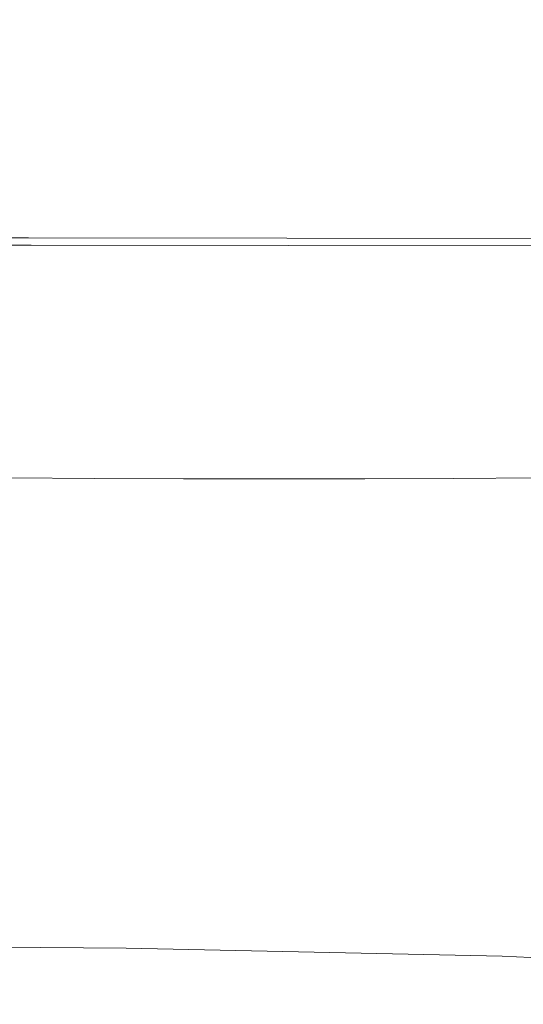
# Model space of a CAD drawing. Extents: x -180 to 180, y -570 to 0.
# Drawn here: x 65 to 80, y -152 to -124 of the extents above; entities that cross this region are included whole.
import ezdxf

# ---------------------------------------------------------------- set-up
doc = ezdxf.new("R2010")
doc.units = 0
doc.header["$LTSCALE"] = 500
doc.header["$MEASUREMENT"] = 0
doc.layers.add('CERAMIKA', color=253, linetype='Continuous')
doc.layers.add('DESKA', color=179, linetype='Continuous')

msp = doc.modelspace()

# ---------------------------------------------------------------- linework, layer by layer
at = {"layer": 'CERAMIKA', "lineweight": 0}
for points, invisible_edges in [([(72.902, -123.93), (64.267, -123.93), (64.267, -117.403), (72.902, -117.403)], 15), ([(72.902, -123.93), (72.902, -117.403), (81.236, -117.403), (81.236, -123.93)], 15), ([(68.408, -123.24, 302.455), (57.217, -123.226, 302.453), (57.205, -129.244, 302.167), (68.401, -129.272, 302.17)], 15), ([(79.389, -123.282, 302.46), (68.408, -123.24, 302.455), (68.401, -129.272, 302.17), (79.398, -129.356, 302.18)], 15), ([(90.088, -123.366, 302.469), (79.389, -123.282, 302.46), (79.398, -129.356, 302.18), (90.127, -129.522, 302.199)], 15), ([(72.902, -123.93), (72.902, -130.65), (64.267, -130.65), (64.267, -123.93)], 15), ([(72.902, -123.93), (81.236, -123.93), (81.236, -130.65), (72.902, -130.65)], 15), ([(68.401, -129.272, 302.17), (57.205, -129.244, 302.167), (57.188, -134.951, 301.738), (68.388, -134.995, 301.743)], 15), ([(79.398, -129.356, 302.18), (68.401, -129.272, 302.17), (68.388, -134.995, 301.743), (79.398, -135.128, 301.758)], 15), ([(90.127, -129.522, 302.199), (79.398, -129.356, 302.18), (79.398, -135.128, 301.758), (90.153, -135.393, 301.788)], 15), ([(72.902, -130.65), (72.902, -137.412), (64.267, -137.412), (64.267, -130.65)], 15), ([(72.902, -130.65), (81.236, -130.65), (81.236, -137.412), (72.902, -137.412)], 15), ([(68.388, -134.995, 301.743), (57.188, -134.951, 301.738), (57.162, -140.123, 301.135), (68.364, -140.183, 301.142)], 15), ([(79.398, -135.128, 301.758), (68.388, -134.995, 301.743), (68.364, -140.183, 301.142), (79.377, -140.365, 301.161)], 15), ([(90.153, -135.393, 301.788), (79.398, -135.128, 301.758), (79.377, -140.365, 301.161), (90.137, -140.725, 301.2)], 15), ([(72.902, -137.412), (72.902, -144.062), (64.267, -144.062), (64.267, -137.412)], 15), ([(72.902, -137.412), (81.236, -137.412), (81.236, -144.062), (72.902, -144.062)], 15), ([(68.364, -140.183, 301.142), (57.162, -140.123, 301.135), (57.129, -144.541, 300.333), (68.326, -144.613, 300.34)], 15), ([(79.377, -140.365, 301.161), (68.364, -140.183, 301.142), (68.326, -144.613, 300.34), (79.323, -144.829, 300.361)], 15), ([(90.137, -140.725, 301.2), (79.377, -140.365, 301.161), (79.323, -144.829, 300.361), (90.051, -145.264, 300.404)], 15), ([(72.902, -144.062), (72.902, -150.448), (64.267, -150.448), (64.267, -144.062)], 15), ([(72.902, -144.062), (81.236, -144.062), (81.236, -150.448), (72.902, -150.448)], 15), ([(68.269, -148.055, 299.307), (68.326, -144.613, 300.34), (57.129, -144.541, 300.333), (57.086, -147.978, 299.3)], 15), ([(79.224, -148.289, 299.327), (79.323, -144.829, 300.361), (68.326, -144.613, 300.34), (68.269, -148.055, 299.307)], 15), ([(89.864, -148.755, 299.366), (90.051, -145.264, 300.404), (79.323, -144.829, 300.361), (79.224, -148.289, 299.327)], 15), ([(68.176, -150.635, 297.844), (68.269, -148.055, 299.307), (57.086, -147.978, 299.3), (57.016, -150.557, 297.839)], 15), ([(79.07, -150.871, 297.859), (79.224, -148.289, 299.327), (68.269, -148.055, 299.307), (68.176, -150.635, 297.844)], 7), ([(89.59, -151.341, 297.889), (89.864, -148.755, 299.366), (79.224, -148.289, 299.327), (79.07, -150.871, 297.859)], 15), ([(68.031, -152.478, 295.75), (68.176, -150.635, 297.844), (57.016, -150.557, 297.839), (56.902, -152.402, 295.747)], 13), ([(72.902, -156.418), (64.267, -156.418), (64.267, -150.448), (72.902, -150.448)], 15), ([(78.854, -152.706, 295.76), (79.07, -150.871, 297.859), (68.176, -150.635, 297.844), (68.031, -152.478, 295.75)], 15), ([(72.902, -156.418), (72.902, -150.448), (81.236, -150.448), (81.236, -156.418)], 15), ([(89.241, -153.164, 295.779), (89.59, -151.341, 297.889), (79.07, -150.871, 297.859), (78.854, -152.706, 295.76)], 13)]:
    msp.add_3dface(points, dxfattribs=dict(at, invisible_edges=invisible_edges))
at = {"layer": 'DESKA', "lineweight": 0}
for points, invisible_edges in [([(64.739, -121.163, 301.706), (67.244, -121.16, 301.699), (67.243, -124.418, 301.696), (64.737, -124.418, 301.703)], 15), ([(64.739, -121.163, 314.09), (64.737, -124.418, 314.092), (67.243, -124.418, 314.099), (67.244, -121.16, 314.097)], 15), ([(67.244, -121.16, 301.699), (69.831, -121.159, 301.696), (69.831, -124.418, 301.694), (67.243, -124.418, 301.696)], 15), ([(67.244, -121.16, 314.097), (67.243, -124.418, 314.099), (69.831, -124.418, 314.102), (69.831, -121.159, 314.099)], 15), ([(69.831, -121.159, 301.696), (72.461, -121.159, 301.696), (72.461, -124.418, 301.694), (69.831, -124.418, 301.694)], 15), ([(69.831, -121.159, 314.099), (69.831, -124.418, 314.102), (72.461, -124.418, 314.102), (72.461, -121.159, 314.099)], 15), ([(75.09, -121.159, 314.099), (72.461, -121.159, 314.099), (72.461, -124.418, 314.102), (75.09, -124.418, 314.102)], 15), ([(75.09, -121.159, 301.696), (75.09, -124.418, 301.694), (72.461, -124.418, 301.694), (72.461, -121.159, 301.696)], 15), ([(77.678, -121.16, 301.699), (77.679, -124.418, 301.696), (75.09, -124.418, 301.694), (75.09, -121.159, 301.696)], 15), ([(77.678, -121.16, 314.097), (75.09, -121.159, 314.099), (75.09, -124.418, 314.102), (77.679, -124.418, 314.099)], 15), ([(80.183, -121.163, 301.706), (80.185, -124.418, 301.703), (77.679, -124.418, 301.696), (77.678, -121.16, 301.699)], 15), ([(80.183, -121.163, 314.09), (77.678, -121.16, 314.097), (77.679, -124.418, 314.099), (80.185, -124.418, 314.092)], 15), ([(64.737, -124.418, 314.092), (64.737, -127.303, 314.092), (67.243, -127.303, 314.099), (67.243, -124.418, 314.099)], 15), ([(64.737, -124.418, 301.703), (67.243, -124.418, 301.696), (67.243, -127.303, 301.696), (64.737, -127.303, 301.703)], 15), ([(67.243, -124.418, 314.099), (67.243, -127.303, 314.099), (69.831, -127.303, 314.102), (69.831, -124.418, 314.102)], 15), ([(67.243, -124.418, 301.696), (69.831, -124.418, 301.694), (69.831, -127.303, 301.694), (67.243, -127.303, 301.696)], 15), ([(69.831, -124.418, 314.102), (69.831, -127.303, 314.102), (72.461, -127.303, 314.102), (72.461, -124.418, 314.102)], 15), ([(69.831, -124.418, 301.694), (72.461, -124.418, 301.694), (72.461, -127.303, 301.694), (69.831, -127.303, 301.694)], 15), ([(75.09, -124.418, 301.694), (75.09, -127.303, 301.694), (72.461, -127.303, 301.694), (72.461, -124.418, 301.694)], 15), ([(75.09, -124.418, 314.102), (72.461, -124.418, 314.102), (72.461, -127.303, 314.102), (75.09, -127.303, 314.102)], 15), ([(77.679, -124.418, 314.099), (75.09, -124.418, 314.102), (75.09, -127.303, 314.102), (77.679, -127.303, 314.099)], 15), ([(77.679, -124.418, 301.696), (77.679, -127.303, 301.696), (75.09, -127.303, 301.694), (75.09, -124.418, 301.694)], 15), ([(80.185, -124.418, 301.703), (80.185, -127.303, 301.703), (77.679, -127.303, 301.696), (77.679, -124.418, 301.696)], 15), ([(80.185, -124.418, 314.092), (77.679, -124.418, 314.099), (77.679, -127.303, 314.099), (80.185, -127.303, 314.092)], 15), ([(64.737, -129.677, 301.703), (64.737, -127.303, 301.703), (67.243, -127.303, 301.696), (67.243, -129.677, 301.696)], 15), ([(64.737, -129.677, 314.092), (67.243, -129.677, 314.099), (67.243, -127.303, 314.099), (64.737, -127.303, 314.092)], 15), ([(67.243, -129.677, 301.696), (67.243, -127.303, 301.696), (69.831, -127.303, 301.694), (69.831, -129.677, 301.694)], 15), ([(67.243, -129.677, 314.099), (69.831, -129.677, 314.102), (69.831, -127.303, 314.102), (67.243, -127.303, 314.099)], 15), ([(69.831, -129.677, 301.694), (69.831, -127.303, 301.694), (72.461, -127.303, 301.694), (72.461, -129.677, 301.694)], 15), ([(69.831, -129.677, 314.102), (72.461, -129.677, 314.102), (72.461, -127.303, 314.102), (69.831, -127.303, 314.102)], 15), ([(75.09, -129.677, 314.102), (75.09, -127.303, 314.102), (72.461, -127.303, 314.102), (72.461, -129.677, 314.102)], 15), ([(75.09, -129.677, 301.694), (72.461, -129.677, 301.694), (72.461, -127.303, 301.694), (75.09, -127.303, 301.694)], 15), ([(77.679, -129.677, 314.099), (77.679, -127.303, 314.099), (75.09, -127.303, 314.102), (75.09, -129.677, 314.102)], 15), ([(77.679, -129.677, 301.696), (75.09, -129.677, 301.694), (75.09, -127.303, 301.694), (77.679, -127.303, 301.696)], 15), ([(80.185, -129.677, 301.703), (77.679, -129.677, 301.696), (77.679, -127.303, 301.696), (80.185, -127.303, 301.703)], 15), ([(80.185, -129.677, 314.092), (80.185, -127.303, 314.092), (77.679, -127.303, 314.099), (77.679, -129.677, 314.099)], 15), ([(65.927, -129.595, 302.573), (65.756, -129.655, 302.028), (44.54, -129.638, 302.022), (44.583, -129.578, 302.57)], 15), ([(65.927, -129.595, 339.221), (44.583, -129.578, 339.23), (44.54, -129.638, 340.489), (65.756, -129.655, 340.472)], 15), ([(65.927, -129.595, 302.573), (44.583, -129.578, 302.57), (44.608, -129.541, 303.254), (66.029, -129.559, 303.255)], 15), ([(65.927, -129.595, 339.221), (66.029, -129.559, 337.873), (44.608, -129.541, 337.876), (44.583, -129.578, 339.23)], 15), ([(66.029, -129.559, 337.873), (66.081, -129.541, 336.45), (44.621, -129.523, 336.451), (44.608, -129.541, 337.876)], 15), ([(66.029, -129.559, 303.255), (44.608, -129.541, 303.254), (44.621, -129.523, 304.094), (66.081, -129.541, 304.094)], 15), ([(66.081, -129.541, 336.45), (66.098, -129.535, 334.979), (44.625, -129.517, 334.979), (44.621, -129.523, 336.451)], 15), ([(66.081, -129.541, 304.094), (44.621, -129.523, 304.094), (44.625, -129.517, 305.111), (66.098, -129.535, 305.111)], 15), ([(66.098, -129.535, 314.863), (44.625, -129.517, 314.863), (44.625, -129.517, 316.803), (66.098, -129.535, 316.803)], 15), ([(66.098, -129.535, 312.951), (44.625, -129.517, 312.951), (44.625, -129.517, 314.863), (66.098, -129.535, 314.863)], 15), ([(66.098, -129.535, 327.392), (66.098, -129.535, 325.789), (44.625, -129.517, 325.789), (44.625, -129.517, 327.392)], 15), ([(66.098, -129.535, 334.979), (66.098, -129.535, 333.482), (44.625, -129.517, 333.482), (44.625, -129.517, 334.979)], 15), ([(66.098, -129.535, 305.111), (44.625, -129.517, 305.111), (44.625, -129.517, 306.323), (66.098, -129.535, 306.323)], 15), ([(66.098, -129.535, 330.479), (44.625, -129.517, 330.479), (44.625, -129.517, 331.986), (66.098, -129.535, 331.986)], 15), ([(66.098, -129.535, 318.733), (44.625, -129.517, 318.733), (44.625, -129.517, 320.614), (66.098, -129.535, 320.614)], 15), ([(66.098, -129.535, 324.132), (66.098, -129.535, 322.41), (44.625, -129.517, 322.41), (44.625, -129.517, 324.132)], 15), ([(66.098, -129.535, 322.41), (66.098, -129.535, 320.614), (44.625, -129.517, 320.614), (44.625, -129.517, 322.41)], 15), ([(66.098, -129.535, 325.789), (66.098, -129.535, 324.132), (44.625, -129.517, 324.132), (44.625, -129.517, 325.789)], 15), ([(66.098, -129.535, 331.986), (44.625, -129.517, 331.986), (44.625, -129.517, 333.482), (66.098, -129.535, 333.482)], 15), ([(66.098, -129.535, 307.751), (66.098, -129.535, 306.323), (44.625, -129.517, 306.323), (44.625, -129.517, 307.751)], 15), ([(66.098, -129.535, 328.952), (44.625, -129.517, 328.952), (44.625, -129.517, 330.479), (66.098, -129.535, 330.479)], 15), ([(66.098, -129.535, 311.102), (66.098, -129.535, 309.357), (44.625, -129.517, 309.357), (44.625, -129.517, 311.102)], 15), ([(66.098, -129.535, 309.357), (66.098, -129.535, 307.751), (44.625, -129.517, 307.751), (44.625, -129.517, 309.357)], 15), ([(66.098, -129.535, 327.392), (44.625, -129.517, 327.392), (44.625, -129.517, 328.952), (66.098, -129.535, 328.952)], 15), ([(66.098, -129.535, 316.803), (44.625, -129.517, 316.803), (44.625, -129.517, 318.733), (66.098, -129.535, 318.733)], 15), ([(66.098, -129.535, 312.951), (66.098, -129.535, 311.102), (44.625, -129.517, 311.102), (44.625, -129.517, 312.951)], 15), ([(86.086, -129.63, 302.578), (85.659, -129.689, 302.038), (65.756, -129.655, 302.028), (65.927, -129.595, 302.573)], 15), ([(86.086, -129.63, 339.204), (65.927, -129.595, 339.221), (65.756, -129.655, 340.472), (85.659, -129.689, 340.438)], 15), ([(86.086, -129.63, 339.204), (86.343, -129.595, 337.866), (66.029, -129.559, 337.873), (65.927, -129.595, 339.221)], 15), ([(86.086, -129.63, 302.578), (65.927, -129.595, 302.573), (66.029, -129.559, 303.255), (86.343, -129.595, 303.257)], 15), ([(86.343, -129.595, 303.257), (66.029, -129.559, 303.255), (66.081, -129.541, 304.094), (86.472, -129.578, 304.095)], 15), ([(86.343, -129.595, 337.866), (86.472, -129.578, 336.448), (66.081, -129.541, 336.45), (66.029, -129.559, 337.873)], 15), ([(86.472, -129.578, 336.448), (86.514, -129.572, 334.979), (66.098, -129.535, 334.979), (66.081, -129.541, 336.45)], 15), ([(86.472, -129.578, 304.095), (66.081, -129.541, 304.094), (66.098, -129.535, 305.111), (86.514, -129.572, 305.111)], 15), ([(86.514, -129.572, 327.392), (66.098, -129.535, 327.392), (66.098, -129.535, 328.952), (86.514, -129.572, 328.952)], 15), ([(86.514, -129.572, 314.863), (66.098, -129.535, 314.863), (66.098, -129.535, 316.803), (86.514, -129.572, 316.803)], 15), ([(86.514, -129.572, 328.952), (66.098, -129.535, 328.952), (66.098, -129.535, 330.479), (86.514, -129.572, 330.479)], 15), ([(86.514, -129.572, 324.132), (86.514, -129.572, 322.41), (66.098, -129.535, 322.41), (66.098, -129.535, 324.132)], 15), ([(86.514, -129.572, 334.979), (86.514, -129.572, 333.482), (66.098, -129.535, 333.482), (66.098, -129.535, 334.979)], 15), ([(86.514, -129.572, 318.733), (66.098, -129.535, 318.733), (66.098, -129.535, 320.614), (86.514, -129.572, 320.614)], 15), ([(86.514, -129.572, 331.986), (66.098, -129.535, 331.986), (66.098, -129.535, 333.482), (86.514, -129.572, 333.482)], 15), ([(86.514, -129.572, 312.951), (66.098, -129.535, 312.951), (66.098, -129.535, 314.863), (86.514, -129.572, 314.863)], 15), ([(86.514, -129.572, 312.951), (86.514, -129.572, 311.102), (66.098, -129.535, 311.102), (66.098, -129.535, 312.951)], 15), ([(86.514, -129.572, 330.479), (66.098, -129.535, 330.479), (66.098, -129.535, 331.986), (86.514, -129.572, 331.986)], 15), ([(86.514, -129.572, 322.41), (86.514, -129.572, 320.614), (66.098, -129.535, 320.614), (66.098, -129.535, 322.41)], 15), ([(86.514, -129.572, 309.357), (86.514, -129.572, 307.751), (66.098, -129.535, 307.751), (66.098, -129.535, 309.357)], 15), ([(86.514, -129.572, 307.751), (86.514, -129.572, 306.323), (66.098, -129.535, 306.323), (66.098, -129.535, 307.751)], 15), ([(86.514, -129.572, 325.789), (86.514, -129.572, 324.132), (66.098, -129.535, 324.132), (66.098, -129.535, 325.789)], 15), ([(86.514, -129.572, 327.392), (86.514, -129.572, 325.789), (66.098, -129.535, 325.789), (66.098, -129.535, 327.392)], 15), ([(86.514, -129.572, 311.102), (86.514, -129.572, 309.357), (66.098, -129.535, 309.357), (66.098, -129.535, 311.102)], 15), ([(86.514, -129.572, 305.111), (66.098, -129.535, 305.111), (66.098, -129.535, 306.323), (86.514, -129.572, 306.323)], 15), ([(86.514, -129.572, 316.803), (66.098, -129.535, 316.803), (66.098, -129.535, 318.733), (86.514, -129.572, 318.733)], 15), ([(65.413, -129.87, 342.595), (44.455, -129.856, 342.633), (44.437, -130.026, 343.471), (65.345, -130.039, 343.423)], 15), ([(65.413, -129.87, 301.27), (65.345, -130.039, 301.016), (44.437, -130.026, 301.001), (44.454, -129.856, 301.258)], 15), ([(65.568, -129.745, 301.6), (65.413, -129.87, 301.27), (44.454, -129.856, 301.258), (44.493, -129.729, 301.591)], 15), ([(65.568, -129.745, 341.603), (44.493, -129.729, 341.631), (44.455, -129.856, 342.633), (65.413, -129.87, 342.595)], 15), ([(65.756, -129.655, 302.028), (65.568, -129.745, 301.6), (44.493, -129.729, 301.591), (44.54, -129.638, 302.022)], 15), ([(65.756, -129.655, 340.472), (44.54, -129.638, 340.489), (44.493, -129.729, 341.631), (65.568, -129.745, 341.603)], 15), ([(64.739, -131.594, 301.706), (64.737, -129.677, 301.703), (67.243, -129.677, 301.696), (67.244, -131.595, 301.699)], 15), ([(64.739, -131.594, 314.09), (67.244, -131.595, 314.097), (67.243, -129.677, 314.099), (64.737, -129.677, 314.092)], 15), ([(84.803, -129.9, 301.293), (84.631, -130.064, 301.046), (65.345, -130.039, 301.016), (65.413, -129.87, 301.27)], 13), ([(84.803, -129.901, 342.518), (65.413, -129.87, 342.595), (65.345, -130.039, 343.423), (84.631, -130.064, 343.326)], 15), ([(65.568, -129.745, 301.6), (85.188, -129.777, 301.617), (65.413, -129.87, 301.27), (65.568, -129.745, 301.6)], 15), ([(85.188, -129.777, 341.549), (65.568, -129.745, 341.603), (65.413, -129.87, 342.595), (84.803, -129.901, 342.518)], 15), ([(65.413, -129.87, 301.27), (85.188, -129.777, 301.617), (84.803, -129.9, 301.293), (65.413, -129.87, 301.27)], 15), ([(65.756, -129.655, 302.028), (85.659, -129.689, 302.038), (65.568, -129.745, 301.6), (65.756, -129.655, 302.028)], 15), ([(85.659, -129.689, 340.438), (65.756, -129.655, 340.472), (65.568, -129.745, 341.603), (85.188, -129.777, 341.549)], 15), ([(65.568, -129.745, 301.6), (85.659, -129.689, 302.038), (85.188, -129.777, 301.617), (65.568, -129.745, 301.6)], 15), ([(67.244, -131.595, 301.699), (67.243, -129.677, 301.696), (69.831, -129.677, 301.694), (69.831, -131.595, 301.696)], 15), ([(67.244, -131.595, 314.097), (69.831, -131.595, 314.099), (69.831, -129.677, 314.102), (67.243, -129.677, 314.099)], 15), ([(69.831, -131.595, 314.099), (72.461, -131.595, 314.099), (72.461, -129.677, 314.102), (69.831, -129.677, 314.102)], 15), ([(69.831, -131.595, 301.696), (69.831, -129.677, 301.694), (72.461, -129.677, 301.694), (72.461, -131.595, 301.696)], 15), ([(75.09, -131.595, 301.696), (72.461, -131.595, 301.696), (72.461, -129.677, 301.694), (75.09, -129.677, 301.694)], 15), ([(75.09, -131.595, 314.099), (75.09, -129.677, 314.102), (72.461, -129.677, 314.102), (72.461, -131.595, 314.099)], 15), ([(77.678, -131.595, 314.097), (77.679, -129.677, 314.099), (75.09, -129.677, 314.102), (75.09, -131.595, 314.099)], 15), ([(77.678, -131.595, 301.699), (75.09, -131.595, 301.696), (75.09, -129.677, 301.694), (77.679, -129.677, 301.696)], 15), ([(80.183, -131.594, 314.09), (80.185, -129.677, 314.092), (77.679, -129.677, 314.099), (77.678, -131.595, 314.097)], 15), ([(80.183, -131.594, 301.706), (77.678, -131.595, 301.699), (77.679, -129.677, 301.696), (80.185, -129.677, 301.703)], 15), ([(65.413, -130.254, 300.818), (44.454, -130.244, 300.801), (44.437, -130.026, 301.001), (65.345, -130.039, 301.016)], 11), ([(65.413, -130.254, 344.068), (65.345, -130.039, 343.423), (44.437, -130.026, 343.471), (44.455, -130.244, 344.124)], 7), ([(84.803, -130.274, 300.852), (65.413, -130.254, 300.818), (65.345, -130.039, 301.016), (84.631, -130.064, 301.046)], 15), ([(84.803, -130.274, 343.955), (84.631, -130.064, 343.326), (65.345, -130.039, 343.423), (65.413, -130.254, 344.068)], 7), ([(65.568, -131.12, 300.67), (44.493, -131.113, 300.651), (44.454, -130.244, 300.801), (65.413, -130.254, 300.818)], 15), ([(65.568, -131.12, 344.551), (65.413, -130.254, 344.068), (44.455, -130.244, 344.124), (44.493, -131.113, 344.612)], 15), ([(85.188, -131.134, 300.708), (65.568, -131.12, 300.67), (65.413, -130.254, 300.818), (84.803, -130.274, 300.852)], 15), ([(85.188, -131.134, 344.428), (84.803, -130.274, 343.955), (65.413, -130.254, 344.068), (65.568, -131.12, 344.551)], 15), ([(65.756, -133.241, 300.564), (44.54, -133.236, 300.544), (44.493, -131.113, 300.651), (65.568, -131.12, 300.67)], 15), ([(65.756, -133.241, 344.897), (65.568, -131.12, 344.551), (44.493, -131.113, 344.612), (44.54, -133.236, 344.962)], 15), ([(85.659, -133.25, 300.604), (65.756, -133.241, 300.564), (65.568, -131.12, 300.67), (85.188, -131.134, 300.708)], 15), ([(85.659, -133.25, 344.765), (85.188, -131.134, 344.428), (65.568, -131.12, 344.551), (65.756, -133.241, 344.897)], 15), ([(64.745, -133.109, 314.083), (67.245, -133.111, 314.09), (67.244, -131.595, 314.097), (64.739, -131.594, 314.09)], 15), ([(64.745, -133.109, 301.714), (64.739, -131.594, 301.706), (67.244, -131.595, 301.699), (67.245, -133.111, 301.706)], 15), ([(67.245, -133.111, 314.09), (69.831, -133.111, 314.092), (69.831, -131.595, 314.099), (67.244, -131.595, 314.097)], 15), ([(67.245, -133.111, 301.706), (67.244, -131.595, 301.699), (69.831, -131.595, 301.696), (69.831, -133.111, 301.703)], 15), ([(69.831, -133.111, 314.092), (72.461, -133.111, 314.092), (72.461, -131.595, 314.099), (69.831, -131.595, 314.099)], 15), ([(69.831, -133.111, 301.703), (69.831, -131.595, 301.696), (72.461, -131.595, 301.696), (72.461, -133.111, 301.703)], 15), ([(75.09, -133.111, 301.703), (72.461, -133.111, 301.703), (72.461, -131.595, 301.696), (75.09, -131.595, 301.696)], 15), ([(75.09, -133.111, 314.092), (75.09, -131.595, 314.099), (72.461, -131.595, 314.099), (72.461, -133.111, 314.092)], 15), ([(77.677, -133.111, 301.706), (75.09, -133.111, 301.703), (75.09, -131.595, 301.696), (77.678, -131.595, 301.699)], 15), ([(77.677, -133.111, 314.09), (77.678, -131.595, 314.097), (75.09, -131.595, 314.099), (75.09, -133.111, 314.092)], 15), ([(80.177, -133.109, 301.714), (77.677, -133.111, 301.706), (77.678, -131.595, 301.699), (80.183, -131.594, 301.706)], 15), ([(80.177, -133.109, 314.083), (80.183, -131.594, 314.09), (77.678, -131.595, 314.097), (77.677, -133.111, 314.09)], 15), ([(65.927, -137.219, 300.494), (44.583, -137.216, 300.473), (44.54, -133.236, 300.544), (65.756, -133.241, 300.564)], 15), ([(65.927, -137.219, 345.127), (65.756, -133.241, 344.897), (44.54, -133.236, 344.962), (44.583, -137.216, 345.195)], 15), ([(64.757, -134.275, 301.728), (64.745, -133.109, 301.714), (67.245, -133.111, 301.706), (67.248, -134.279, 301.721)], 15), ([(64.757, -134.275, 314.069), (67.248, -134.279, 314.076), (67.245, -133.111, 314.09), (64.745, -133.109, 314.083)], 15), ([(86.086, -137.223, 300.535), (65.927, -137.219, 300.494), (65.756, -133.241, 300.564), (85.659, -133.25, 300.604)], 15), ([(86.086, -137.223, 344.992), (85.659, -133.25, 344.765), (65.756, -133.241, 344.897), (65.927, -137.219, 345.127)], 15), ([(67.248, -134.279, 314.076), (69.831, -134.28, 314.078), (69.831, -133.111, 314.092), (67.245, -133.111, 314.09)], 15), ([(67.248, -134.279, 301.721), (67.245, -133.111, 301.706), (69.831, -133.111, 301.703), (69.831, -134.28, 301.719)], 15), ([(69.831, -134.28, 301.719), (69.831, -133.111, 301.703), (72.461, -133.111, 301.703), (72.461, -134.28, 301.719)], 15), ([(69.831, -134.28, 314.078), (72.461, -134.28, 314.078), (72.461, -133.111, 314.092), (69.831, -133.111, 314.092)], 15), ([(75.09, -134.28, 301.719), (72.461, -134.28, 301.719), (72.461, -133.111, 301.703), (75.09, -133.111, 301.703)], 15), ([(75.09, -134.28, 314.078), (75.09, -133.111, 314.092), (72.461, -133.111, 314.092), (72.461, -134.28, 314.078)], 15), ([(77.674, -134.279, 314.076), (77.677, -133.111, 314.09), (75.09, -133.111, 314.092), (75.09, -134.28, 314.078)], 15), ([(77.674, -134.279, 301.721), (75.09, -134.28, 301.719), (75.09, -133.111, 301.703), (77.677, -133.111, 301.706)], 15), ([(80.165, -134.275, 301.728), (77.674, -134.279, 301.721), (77.677, -133.111, 301.706), (80.177, -133.109, 301.714)], 15), ([(80.165, -134.275, 314.069), (80.177, -133.109, 314.083), (77.677, -133.111, 314.09), (77.674, -134.279, 314.076)], 15), ([(64.757, -134.275, 301.728), (67.248, -134.279, 301.721), (67.253, -135.155, 301.744), (64.777, -135.148, 301.751)], 15), ([(64.757, -134.275, 314.069), (64.777, -135.148, 314.046), (67.253, -135.155, 314.052), (67.248, -134.279, 314.076)], 15), ([(67.248, -134.279, 314.076), (67.253, -135.155, 314.052), (69.831, -135.157, 314.054), (69.831, -134.28, 314.078)], 15), ([(67.248, -134.279, 301.721), (69.831, -134.28, 301.719), (69.831, -135.157, 301.742), (67.253, -135.155, 301.744)], 15), ([(69.831, -134.28, 314.078), (69.831, -135.157, 314.054), (72.461, -135.157, 314.054), (72.461, -134.28, 314.078)], 15), ([(69.831, -134.28, 301.719), (72.461, -134.28, 301.719), (72.461, -135.157, 301.742), (69.831, -135.157, 301.742)], 15), ([(75.09, -134.28, 314.078), (72.461, -134.28, 314.078), (72.461, -135.157, 314.054), (75.09, -135.157, 314.054)], 15), ([(75.09, -134.28, 301.719), (75.09, -135.157, 301.742), (72.461, -135.157, 301.742), (72.461, -134.28, 301.719)], 15), ([(77.674, -134.279, 301.721), (77.669, -135.155, 301.744), (75.09, -135.157, 301.742), (75.09, -134.28, 301.719)], 15), ([(77.674, -134.279, 314.076), (75.09, -134.28, 314.078), (75.09, -135.157, 314.054), (77.669, -135.155, 314.052)], 15), ([(80.165, -134.275, 301.728), (80.145, -135.148, 301.751), (77.669, -135.155, 301.744), (77.674, -134.279, 301.721)], 15), ([(80.165, -134.275, 314.069), (77.674, -134.279, 314.076), (77.669, -135.155, 314.052), (80.145, -135.148, 314.046)], 15), ([(64.777, -135.148, 314.046), (64.799, -135.783, 314.011), (67.259, -135.793, 314.017), (67.253, -135.155, 314.052)], 15), ([(64.777, -135.148, 301.751), (67.253, -135.155, 301.744), (67.259, -135.793, 301.78), (64.799, -135.783, 301.786)], 15), ([(67.253, -135.155, 301.744), (69.831, -135.157, 301.742), (69.831, -135.797, 301.778), (67.259, -135.793, 301.78)], 15), ([(67.253, -135.155, 314.052), (67.259, -135.793, 314.017), (69.831, -135.797, 314.019), (69.831, -135.157, 314.054)], 15), ([(69.831, -135.157, 301.742), (72.461, -135.157, 301.742), (72.461, -135.797, 301.778), (69.831, -135.797, 301.778)], 15), ([(69.831, -135.157, 314.054), (69.831, -135.797, 314.019), (72.461, -135.797, 314.019), (72.461, -135.157, 314.054)], 15), ([(75.09, -135.157, 314.054), (72.461, -135.157, 314.054), (72.461, -135.797, 314.019), (75.09, -135.797, 314.019)], 15), ([(75.09, -135.157, 301.742), (75.09, -135.797, 301.778), (72.461, -135.797, 301.778), (72.461, -135.157, 301.742)], 15), ([(77.669, -135.155, 301.744), (77.663, -135.793, 301.78), (75.09, -135.797, 301.778), (75.09, -135.157, 301.742)], 15), ([(77.669, -135.155, 314.052), (75.09, -135.157, 314.054), (75.09, -135.797, 314.019), (77.663, -135.793, 314.017)], 15), ([(80.145, -135.148, 314.046), (77.669, -135.155, 314.052), (77.663, -135.793, 314.017), (80.123, -135.783, 314.011)], 15), ([(80.145, -135.148, 301.751), (80.123, -135.783, 301.786), (77.663, -135.793, 301.78), (77.669, -135.155, 301.744)], 15), ([(64.799, -135.783, 301.786), (67.259, -135.793, 301.78), (67.263, -136.248, 301.829), (64.817, -136.233, 301.835)], 15), ([(64.799, -135.783, 314.011), (64.817, -136.233, 313.962), (67.263, -136.248, 313.967), (67.259, -135.793, 314.017)], 15), ([(67.259, -135.793, 301.78), (69.831, -135.797, 301.778), (69.831, -136.253, 301.827), (67.263, -136.248, 301.829)], 15), ([(67.259, -135.793, 314.017), (67.263, -136.248, 313.967), (69.831, -136.253, 313.969), (69.831, -135.797, 314.019)], 15), ([(69.831, -135.797, 314.019), (69.831, -136.253, 313.969), (72.461, -136.253, 313.969), (72.461, -135.797, 314.019)], 15), ([(69.831, -135.797, 301.778), (72.461, -135.797, 301.778), (72.461, -136.253, 301.827), (69.831, -136.253, 301.827)], 15), ([(75.09, -135.797, 301.778), (75.09, -136.253, 301.827), (72.461, -136.253, 301.827), (72.461, -135.797, 301.778)], 15), ([(75.09, -135.797, 314.019), (72.461, -135.797, 314.019), (72.461, -136.253, 313.969), (75.09, -136.253, 313.969)], 15), ([(77.663, -135.793, 314.017), (75.09, -135.797, 314.019), (75.09, -136.253, 313.969), (77.659, -136.248, 313.967)], 15), ([(77.663, -135.793, 301.78), (77.659, -136.248, 301.829), (75.09, -136.253, 301.827), (75.09, -135.797, 301.778)], 15), ([(80.123, -135.783, 314.011), (77.663, -135.793, 314.017), (77.659, -136.248, 313.967), (80.105, -136.233, 313.962)], 15), ([(80.123, -135.783, 301.786), (80.105, -136.233, 301.835), (77.659, -136.248, 301.829), (77.663, -135.793, 301.78)], 15), ([(64.817, -136.233, 301.835), (67.263, -136.248, 301.829), (67.265, -136.577, 301.895), (64.825, -136.558, 301.9)], 15), ([(64.817, -136.233, 313.962), (64.825, -136.558, 313.896), (67.265, -136.577, 313.901), (67.263, -136.248, 313.967)], 15), ([(67.263, -136.248, 313.967), (67.265, -136.577, 313.901), (69.831, -136.583, 313.903), (69.831, -136.253, 313.969)], 15), ([(67.263, -136.248, 301.829), (69.831, -136.253, 301.827), (69.831, -136.583, 301.894), (67.265, -136.577, 301.895)], 15), ([(69.831, -136.253, 313.969), (69.831, -136.583, 313.903), (72.461, -136.583, 313.903), (72.461, -136.253, 313.969)], 15), ([(69.831, -136.253, 301.827), (72.461, -136.253, 301.827), (72.461, -136.583, 301.894), (69.831, -136.583, 301.894)], 15), ([(75.09, -136.253, 313.969), (72.461, -136.253, 313.969), (72.461, -136.583, 313.903), (75.09, -136.583, 313.903)], 15), ([(75.09, -136.253, 301.827), (75.09, -136.583, 301.894), (72.461, -136.583, 301.894), (72.461, -136.253, 301.827)], 15), ([(77.659, -136.248, 301.829), (77.657, -136.577, 301.895), (75.09, -136.583, 301.894), (75.09, -136.253, 301.827)], 15), ([(77.659, -136.248, 313.967), (75.09, -136.253, 313.969), (75.09, -136.583, 313.903), (77.657, -136.577, 313.901)], 15), ([(80.105, -136.233, 313.962), (77.659, -136.248, 313.967), (77.657, -136.577, 313.901), (80.097, -136.558, 313.896)], 15), ([(80.105, -136.233, 301.835), (80.097, -136.558, 301.9), (77.657, -136.577, 301.895), (77.659, -136.248, 301.829)], 15), ([(64.817, -136.81, 301.984), (64.825, -136.558, 301.9), (67.265, -136.577, 301.895), (67.263, -136.832, 301.98)], 15), ([(64.817, -136.81, 313.812), (67.263, -136.832, 313.816), (67.265, -136.577, 313.901), (64.825, -136.558, 313.896)], 15), ([(67.263, -136.832, 301.98), (67.265, -136.577, 301.895), (69.831, -136.583, 301.894), (69.831, -136.839, 301.979)], 15), ([(67.263, -136.832, 313.816), (69.831, -136.839, 313.818), (69.831, -136.583, 313.903), (67.265, -136.577, 313.901)], 15), ([(69.831, -136.839, 301.979), (69.831, -136.583, 301.894), (72.461, -136.583, 301.894), (72.461, -136.839, 301.979)], 15), ([(69.831, -136.839, 313.818), (72.461, -136.839, 313.818), (72.461, -136.583, 313.903), (69.831, -136.583, 313.903)], 15), ([(75.09, -136.839, 301.979), (72.461, -136.839, 301.979), (72.461, -136.583, 301.894), (75.09, -136.583, 301.894)], 15), ([(75.09, -136.839, 313.818), (75.09, -136.583, 313.903), (72.461, -136.583, 313.903), (72.461, -136.839, 313.818)], 15), ([(77.659, -136.832, 313.816), (77.657, -136.577, 313.901), (75.09, -136.583, 313.903), (75.09, -136.839, 313.818)], 15), ([(77.659, -136.832, 301.98), (75.09, -136.839, 301.979), (75.09, -136.583, 301.894), (77.657, -136.577, 301.895)], 15), ([(80.105, -136.81, 301.984), (77.659, -136.832, 301.98), (77.657, -136.577, 301.895), (80.097, -136.558, 301.9)], 15), ([(80.105, -136.81, 313.812), (80.097, -136.558, 313.896), (77.657, -136.577, 313.901), (77.659, -136.832, 313.816)], 15), ([(64.777, -137.135, 302.268), (64.799, -136.999, 302.102), (67.259, -137.023, 302.099), (67.253, -137.16, 302.266)], 13), ([(64.777, -137.135, 313.528), (67.253, -137.16, 313.53), (67.259, -137.023, 313.697), (64.799, -136.999, 313.694)], 11), ([(64.799, -136.999, 313.694), (67.259, -137.023, 313.697), (67.263, -136.832, 313.816), (64.817, -136.81, 313.812)], 15), ([(64.799, -136.999, 302.102), (64.817, -136.81, 301.984), (67.263, -136.832, 301.98), (67.259, -137.023, 302.099)], 15), ([(67.259, -137.023, 302.099), (67.263, -136.832, 301.98), (69.831, -136.839, 301.979), (69.831, -137.031, 302.098)], 7), ([(67.259, -137.023, 313.697), (69.831, -137.031, 313.699), (69.831, -136.839, 313.818), (67.263, -136.832, 313.816)], 15), ([(69.831, -137.031, 302.098), (69.831, -136.839, 301.979), (72.461, -136.839, 301.979), (72.461, -137.031, 302.098)], 15), ([(69.831, -137.031, 313.699), (72.461, -137.031, 313.699), (72.461, -136.839, 313.818), (69.831, -136.839, 313.818)], 14), ([(75.09, -137.031, 313.699), (75.09, -136.839, 313.818), (72.461, -136.839, 313.818), (72.461, -137.031, 313.699)], 15), ([(75.09, -137.031, 302.098), (72.461, -137.031, 302.098), (72.461, -136.839, 301.979), (75.09, -136.839, 301.979)], 15), ([(77.663, -137.023, 313.697), (77.659, -136.832, 313.816), (75.09, -136.839, 313.818), (75.09, -137.031, 313.699)], 15), ([(77.663, -137.023, 302.099), (75.09, -137.031, 302.098), (75.09, -136.839, 301.979), (77.659, -136.832, 301.98)], 15), ([(80.123, -136.999, 313.694), (80.105, -136.81, 313.812), (77.659, -136.832, 313.816), (77.663, -137.023, 313.697)], 15), ([(80.123, -136.999, 302.102), (77.663, -137.023, 302.099), (77.659, -136.832, 301.98), (80.105, -136.81, 301.984)], 15), ([(80.145, -137.135, 313.528), (80.123, -136.999, 313.694), (77.663, -137.023, 313.697), (77.669, -137.16, 313.53)], 13), ([(80.145, -137.135, 302.268), (77.669, -137.16, 302.266), (77.663, -137.023, 302.099), (80.123, -136.999, 302.102)], 11), ([(65.927, -137.219, 300.494), (66.029, -143.657, 300.451), (44.608, -143.656, 300.43), (44.583, -137.216, 300.473)], 15), ([(65.927, -137.219, 345.127), (44.583, -137.216, 345.195), (44.608, -143.656, 345.334), (66.029, -143.657, 345.265)], 15), ([(64.745, -137.279, 302.805), (67.245, -137.306, 302.805), (67.244, -137.333, 303.206), (64.739, -137.306, 303.206)], 15), ([(64.745, -137.279, 312.991), (64.739, -137.306, 312.589), (67.244, -137.333, 312.59), (67.245, -137.306, 312.991)], 15), ([(64.757, -137.225, 313.299), (64.745, -137.279, 312.991), (67.245, -137.306, 312.991), (67.248, -137.251, 313.3)], 15), ([(64.757, -137.225, 302.497), (67.248, -137.251, 302.496), (67.245, -137.306, 302.805), (64.745, -137.279, 302.805)], 15), ([(64.757, -137.225, 302.497), (64.777, -137.135, 302.268), (67.253, -137.16, 302.266), (67.248, -137.251, 302.496)], 15), ([(64.757, -137.225, 313.299), (67.248, -137.251, 313.3), (67.253, -137.16, 313.53), (64.777, -137.135, 313.528)], 15), ([(86.086, -137.223, 344.992), (65.927, -137.219, 345.127), (66.029, -143.657, 345.265), (86.343, -143.659, 345.127)], 15), ([(86.086, -137.223, 300.535), (86.343, -143.658, 300.494), (66.029, -143.657, 300.451), (65.927, -137.219, 300.494)], 15), ([(67.248, -137.251, 313.3), (67.245, -137.306, 312.991), (69.831, -137.315, 312.992), (69.831, -137.26, 313.3)], 15), ([(67.248, -137.251, 302.496), (69.831, -137.26, 302.496), (69.831, -137.315, 302.805), (67.245, -137.306, 302.805)], 15), ([(67.248, -137.251, 313.3), (69.831, -137.26, 313.3), (69.831, -137.169, 313.53), (67.253, -137.16, 313.53)], 15), ([(67.248, -137.251, 302.496), (67.253, -137.16, 302.266), (69.831, -137.169, 302.265), (69.831, -137.26, 302.496)], 15), ([(67.253, -137.16, 313.53), (69.831, -137.169, 313.53), (69.831, -137.031, 313.699), (67.259, -137.023, 313.697)], 11), ([(67.253, -137.16, 302.266), (67.259, -137.023, 302.099), (69.831, -137.031, 302.098), (69.831, -137.169, 302.265)], 15), ([(69.831, -137.169, 302.265), (69.831, -137.031, 302.098), (72.461, -137.031, 302.098), (72.461, -137.169, 302.265)], 13), ([(69.831, -137.169, 313.53), (72.461, -137.169, 313.53), (72.461, -137.031, 313.699), (69.831, -137.031, 313.699)], 15), ([(69.831, -137.26, 302.496), (69.831, -137.169, 302.265), (72.461, -137.169, 302.265), (72.461, -137.26, 302.496)], 15), ([(69.831, -137.26, 313.3), (72.461, -137.26, 313.3), (72.461, -137.169, 313.53), (69.831, -137.169, 313.53)], 15), ([(69.831, -137.26, 313.3), (69.831, -137.315, 312.992), (72.461, -137.315, 312.992), (72.461, -137.26, 313.3)], 15), ([(69.831, -137.26, 302.496), (72.461, -137.26, 302.496), (72.461, -137.315, 302.805), (69.831, -137.315, 302.805)], 15), ([(75.09, -137.169, 302.265), (72.461, -137.169, 302.265), (72.461, -137.031, 302.098), (75.09, -137.031, 302.098)], 11), ([(75.09, -137.169, 313.53), (75.09, -137.031, 313.699), (72.461, -137.031, 313.699), (72.461, -137.169, 313.53)], 13), ([(75.09, -137.26, 302.496), (72.461, -137.26, 302.496), (72.461, -137.169, 302.265), (75.09, -137.169, 302.265)], 15), ([(75.09, -137.26, 313.3), (75.09, -137.169, 313.53), (72.461, -137.169, 313.53), (72.461, -137.26, 313.3)], 15), ([(75.09, -137.26, 302.496), (75.09, -137.315, 302.805), (72.461, -137.315, 302.805), (72.461, -137.26, 302.496)], 15), ([(75.09, -137.26, 313.3), (72.461, -137.26, 313.3), (72.461, -137.315, 312.992), (75.09, -137.315, 312.992)], 15), ([(77.669, -137.16, 313.53), (77.663, -137.023, 313.697), (75.09, -137.031, 313.699), (75.09, -137.169, 313.53)], 13), ([(77.669, -137.16, 302.266), (75.09, -137.169, 302.265), (75.09, -137.031, 302.098), (77.663, -137.023, 302.099)], 11), ([(77.674, -137.251, 313.3), (77.669, -137.16, 313.53), (75.09, -137.169, 313.53), (75.09, -137.26, 313.3)], 15), ([(77.674, -137.251, 302.496), (75.09, -137.26, 302.496), (75.09, -137.169, 302.265), (77.669, -137.16, 302.266)], 15), ([(77.674, -137.251, 313.3), (75.09, -137.26, 313.3), (75.09, -137.315, 312.992), (77.677, -137.306, 312.991)], 15), ([(77.674, -137.251, 302.496), (77.677, -137.306, 302.805), (75.09, -137.315, 302.805), (75.09, -137.26, 302.496)], 15), ([(80.165, -137.225, 313.299), (80.145, -137.135, 313.528), (77.669, -137.16, 313.53), (77.674, -137.251, 313.3)], 15), ([(80.165, -137.225, 302.497), (77.674, -137.251, 302.496), (77.669, -137.16, 302.266), (80.145, -137.135, 302.268)], 15), ([(80.165, -137.225, 313.299), (77.674, -137.251, 313.3), (77.677, -137.306, 312.991), (80.177, -137.279, 312.991)], 15), ([(80.165, -137.225, 302.497), (80.177, -137.279, 302.805), (77.677, -137.306, 302.805), (77.674, -137.251, 302.496)], 15), ([(80.177, -137.279, 312.991), (77.677, -137.306, 312.991), (77.678, -137.333, 312.59), (80.183, -137.306, 312.589)], 15), ([(80.177, -137.279, 302.805), (80.183, -137.306, 303.206), (77.678, -137.333, 303.206), (77.677, -137.306, 302.805)], 15), ([(64.739, -137.306, 312.589), (64.737, -137.315, 312.08), (67.243, -137.342, 312.08), (67.244, -137.333, 312.59)], 15), ([(64.739, -137.306, 303.206), (67.244, -137.333, 303.206), (67.243, -137.342, 303.715), (64.737, -137.315, 303.715)], 15), ([(64.737, -137.315, 305.985), (64.737, -137.315, 305.115), (67.243, -137.342, 305.115), (67.243, -137.342, 305.985)], 15), ([(64.737, -137.315, 308.871), (67.243, -137.342, 308.871), (67.243, -137.342, 309.811), (64.737, -137.315, 309.811)], 15), ([(64.737, -137.315, 307.898), (67.243, -137.342, 307.898), (67.243, -137.342, 308.871), (64.737, -137.315, 308.871)], 15), ([(64.737, -137.315, 312.08), (64.737, -137.315, 311.45), (67.243, -137.342, 311.45), (67.243, -137.342, 312.08)], 15), ([(64.737, -137.315, 309.811), (67.243, -137.342, 309.811), (67.243, -137.342, 310.682), (64.737, -137.315, 310.682)], 15), ([(64.737, -137.315, 310.682), (67.243, -137.342, 310.682), (67.243, -137.342, 311.45), (64.737, -137.315, 311.45)], 15), ([(64.737, -137.315, 303.715), (67.243, -137.342, 303.715), (67.243, -137.342, 304.347), (64.737, -137.315, 304.347)], 15), ([(64.737, -137.315, 306.924), (64.737, -137.315, 305.985), (67.243, -137.342, 305.985), (67.243, -137.342, 306.924)], 15), ([(64.737, -137.315, 307.898), (64.737, -137.315, 306.924), (67.243, -137.342, 306.924), (67.243, -137.342, 307.898)], 15), ([(64.737, -137.315, 305.115), (64.737, -137.315, 304.347), (67.243, -137.342, 304.347), (67.243, -137.342, 305.115)], 15), ([(67.244, -137.333, 312.59), (67.243, -137.342, 312.08), (69.831, -137.352, 312.08), (69.831, -137.342, 312.59)], 15), ([(67.244, -137.333, 303.206), (69.831, -137.342, 303.206), (69.831, -137.352, 303.715), (67.243, -137.342, 303.715)], 15), ([(67.243, -137.342, 310.682), (69.831, -137.352, 310.682), (69.831, -137.352, 311.45), (67.243, -137.342, 311.45)], 15), ([(67.243, -137.342, 307.898), (67.243, -137.342, 306.924), (69.831, -137.352, 306.924), (69.831, -137.352, 307.898)], 15), ([(67.243, -137.342, 307.898), (69.831, -137.352, 307.898), (69.831, -137.352, 308.871), (67.243, -137.342, 308.871)], 15), ([(67.243, -137.342, 312.08), (67.243, -137.342, 311.45), (69.831, -137.352, 311.45), (69.831, -137.352, 312.08)], 15), ([(67.243, -137.342, 305.115), (67.243, -137.342, 304.347), (69.831, -137.352, 304.347), (69.831, -137.352, 305.115)], 15), ([(67.243, -137.342, 305.985), (67.243, -137.342, 305.115), (69.831, -137.352, 305.115), (69.831, -137.352, 305.985)], 15), ([(67.243, -137.342, 309.811), (69.831, -137.352, 309.811), (69.831, -137.352, 310.682), (67.243, -137.342, 310.682)], 15), ([(67.243, -137.342, 308.871), (69.831, -137.352, 308.871), (69.831, -137.352, 309.811), (67.243, -137.342, 309.811)], 15), ([(67.243, -137.342, 306.924), (67.243, -137.342, 305.985), (69.831, -137.352, 305.985), (69.831, -137.352, 306.924)], 15), ([(67.243, -137.342, 303.715), (69.831, -137.352, 303.715), (69.831, -137.352, 304.347), (67.243, -137.342, 304.347)], 15), ([(67.245, -137.306, 302.805), (69.831, -137.315, 302.805), (69.831, -137.342, 303.206), (67.244, -137.333, 303.206)], 15), ([(67.245, -137.306, 312.991), (67.244, -137.333, 312.59), (69.831, -137.342, 312.59), (69.831, -137.315, 312.992)], 15), ([(69.831, -137.315, 312.992), (69.831, -137.342, 312.59), (72.461, -137.342, 312.59), (72.461, -137.315, 312.992)], 15), ([(69.831, -137.315, 302.805), (72.461, -137.315, 302.805), (72.461, -137.342, 303.206), (69.831, -137.342, 303.206)], 15), ([(69.831, -137.342, 303.206), (72.461, -137.342, 303.206), (72.461, -137.352, 303.715), (69.831, -137.352, 303.715)], 15), ([(69.831, -137.342, 312.59), (69.831, -137.352, 312.08), (72.461, -137.352, 312.08), (72.461, -137.342, 312.59)], 15), ([(69.831, -137.352, 303.715), (72.461, -137.352, 303.715), (72.461, -137.352, 304.347), (69.831, -137.352, 304.347)], 15), ([(69.831, -137.352, 305.985), (69.831, -137.352, 305.115), (72.461, -137.352, 305.115), (72.461, -137.352, 305.985)], 15), ([(69.831, -137.352, 309.811), (72.461, -137.352, 309.811), (72.461, -137.352, 310.682), (69.831, -137.352, 310.682)], 15), ([(69.831, -137.352, 312.08), (69.831, -137.352, 311.45), (72.461, -137.352, 311.45), (72.461, -137.352, 312.08)], 15), ([(69.831, -137.352, 306.924), (69.831, -137.352, 305.985), (72.461, -137.352, 305.985), (72.461, -137.352, 306.924)], 15), ([(69.831, -137.352, 308.871), (72.461, -137.352, 308.871), (72.461, -137.352, 309.811), (69.831, -137.352, 309.811)], 15), ([(69.831, -137.352, 307.898), (72.461, -137.352, 307.898), (72.461, -137.352, 308.871), (69.831, -137.352, 308.871)], 15), ([(69.831, -137.352, 305.115), (69.831, -137.352, 304.347), (72.461, -137.352, 304.347), (72.461, -137.352, 305.115)], 15), ([(69.831, -137.352, 307.898), (69.831, -137.352, 306.924), (72.461, -137.352, 306.924), (72.461, -137.352, 307.898)], 15), ([(69.831, -137.352, 310.682), (72.461, -137.352, 310.682), (72.461, -137.352, 311.45), (69.831, -137.352, 311.45)], 15), ([(75.09, -137.315, 312.992), (72.461, -137.315, 312.992), (72.461, -137.342, 312.59), (75.09, -137.342, 312.59)], 15), ([(75.09, -137.315, 302.805), (75.09, -137.342, 303.206), (72.461, -137.342, 303.206), (72.461, -137.315, 302.805)], 15), ([(75.09, -137.342, 303.206), (75.09, -137.352, 303.715), (72.461, -137.352, 303.715), (72.461, -137.342, 303.206)], 15), ([(75.09, -137.342, 312.59), (72.461, -137.342, 312.59), (72.461, -137.352, 312.08), (75.09, -137.352, 312.08)], 15), ([(75.09, -137.352, 307.898), (75.09, -137.352, 308.871), (72.461, -137.352, 308.871), (72.461, -137.352, 307.898)], 15), ([(75.09, -137.352, 312.08), (72.461, -137.352, 312.08), (72.461, -137.352, 311.45), (75.09, -137.352, 311.45)], 15), ([(75.09, -137.352, 305.115), (72.461, -137.352, 305.115), (72.461, -137.352, 304.347), (75.09, -137.352, 304.347)], 15), ([(75.09, -137.352, 305.985), (72.461, -137.352, 305.985), (72.461, -137.352, 305.115), (75.09, -137.352, 305.115)], 15), ([(75.09, -137.352, 307.898), (72.461, -137.352, 307.898), (72.461, -137.352, 306.924), (75.09, -137.352, 306.924)], 15), ([(75.09, -137.352, 306.924), (72.461, -137.352, 306.924), (72.461, -137.352, 305.985), (75.09, -137.352, 305.985)], 15), ([(75.09, -137.352, 308.871), (75.09, -137.352, 309.811), (72.461, -137.352, 309.811), (72.461, -137.352, 308.871)], 15), ([(75.09, -137.352, 303.715), (75.09, -137.352, 304.347), (72.461, -137.352, 304.347), (72.461, -137.352, 303.715)], 15), ([(75.09, -137.352, 310.682), (75.09, -137.352, 311.45), (72.461, -137.352, 311.45), (72.461, -137.352, 310.682)], 15), ([(75.09, -137.352, 309.811), (75.09, -137.352, 310.682), (72.461, -137.352, 310.682), (72.461, -137.352, 309.811)], 15), ([(77.677, -137.306, 312.991), (75.09, -137.315, 312.992), (75.09, -137.342, 312.59), (77.678, -137.333, 312.59)], 15), ([(77.677, -137.306, 302.805), (77.678, -137.333, 303.206), (75.09, -137.342, 303.206), (75.09, -137.315, 302.805)], 15), ([(77.678, -137.333, 312.59), (75.09, -137.342, 312.59), (75.09, -137.352, 312.08), (77.679, -137.342, 312.08)], 15), ([(77.678, -137.333, 303.206), (77.679, -137.342, 303.715), (75.09, -137.352, 303.715), (75.09, -137.342, 303.206)], 15), ([(77.679, -137.342, 305.115), (75.09, -137.352, 305.115), (75.09, -137.352, 304.347), (77.679, -137.342, 304.347)], 15), ([(77.679, -137.342, 306.924), (75.09, -137.352, 306.924), (75.09, -137.352, 305.985), (77.679, -137.342, 305.985)], 15), ([(77.679, -137.342, 303.715), (77.679, -137.342, 304.347), (75.09, -137.352, 304.347), (75.09, -137.352, 303.715)], 15), ([(77.679, -137.342, 307.898), (75.09, -137.352, 307.898), (75.09, -137.352, 306.924), (77.679, -137.342, 306.924)], 15), ([(77.679, -137.342, 309.811), (77.679, -137.342, 310.682), (75.09, -137.352, 310.682), (75.09, -137.352, 309.811)], 15), ([(77.679, -137.342, 310.682), (77.679, -137.342, 311.45), (75.09, -137.352, 311.45), (75.09, -137.352, 310.682)], 15), ([(77.679, -137.342, 312.08), (75.09, -137.352, 312.08), (75.09, -137.352, 311.45), (77.679, -137.342, 311.45)], 15), ([(77.679, -137.342, 308.871), (77.679, -137.342, 309.811), (75.09, -137.352, 309.811), (75.09, -137.352, 308.871)], 15), ([(77.679, -137.342, 305.985), (75.09, -137.352, 305.985), (75.09, -137.352, 305.115), (77.679, -137.342, 305.115)], 15), ([(77.679, -137.342, 307.898), (77.679, -137.342, 308.871), (75.09, -137.352, 308.871), (75.09, -137.352, 307.898)], 15), ([(80.183, -137.306, 312.589), (77.678, -137.333, 312.59), (77.679, -137.342, 312.08), (80.185, -137.315, 312.08)], 15), ([(80.183, -137.306, 303.206), (80.185, -137.315, 303.715), (77.679, -137.342, 303.715), (77.678, -137.333, 303.206)], 15), ([(80.185, -137.315, 305.985), (77.679, -137.342, 305.985), (77.679, -137.342, 305.115), (80.185, -137.315, 305.115)], 15), ([(80.185, -137.315, 307.898), (80.185, -137.315, 308.871), (77.679, -137.342, 308.871), (77.679, -137.342, 307.898)], 15), ([(80.185, -137.315, 310.682), (80.185, -137.315, 311.45), (77.679, -137.342, 311.45), (77.679, -137.342, 310.682)], 15), ([(80.185, -137.315, 312.08), (77.679, -137.342, 312.08), (77.679, -137.342, 311.45), (80.185, -137.315, 311.45)], 15), ([(80.185, -137.315, 308.871), (80.185, -137.315, 309.811), (77.679, -137.342, 309.811), (77.679, -137.342, 308.871)], 15), ([(80.185, -137.315, 305.115), (77.679, -137.342, 305.115), (77.679, -137.342, 304.347), (80.185, -137.315, 304.347)], 15), ([(80.185, -137.315, 306.924), (77.679, -137.342, 306.924), (77.679, -137.342, 305.985), (80.185, -137.315, 305.985)], 15), ([(80.185, -137.315, 303.715), (80.185, -137.315, 304.347), (77.679, -137.342, 304.347), (77.679, -137.342, 303.715)], 15), ([(80.185, -137.315, 309.811), (80.185, -137.315, 310.682), (77.679, -137.342, 310.682), (77.679, -137.342, 309.811)], 15), ([(80.185, -137.315, 307.898), (77.679, -137.342, 307.898), (77.679, -137.342, 306.924), (80.185, -137.315, 306.924)], 15), ([(66.029, -143.657, 300.451), (66.081, -153.158, 300.43), (44.621, -153.158, 300.409), (44.608, -143.656, 300.43)], 15), ([(66.029, -143.657, 345.265), (44.608, -143.656, 345.334), (44.621, -153.158, 345.404), (66.081, -153.158, 345.334)], 15), ([(86.343, -143.659, 345.127), (66.029, -143.657, 345.265), (66.081, -153.158, 345.334), (86.472, -153.158, 345.195)], 15), ([(86.343, -143.658, 300.494), (86.472, -153.158, 300.473), (66.081, -153.158, 300.43), (66.029, -143.657, 300.451)], 15)]:
    msp.add_3dface(points, dxfattribs=dict(at, invisible_edges=invisible_edges))

doc.saveas('drawing.dxf')
